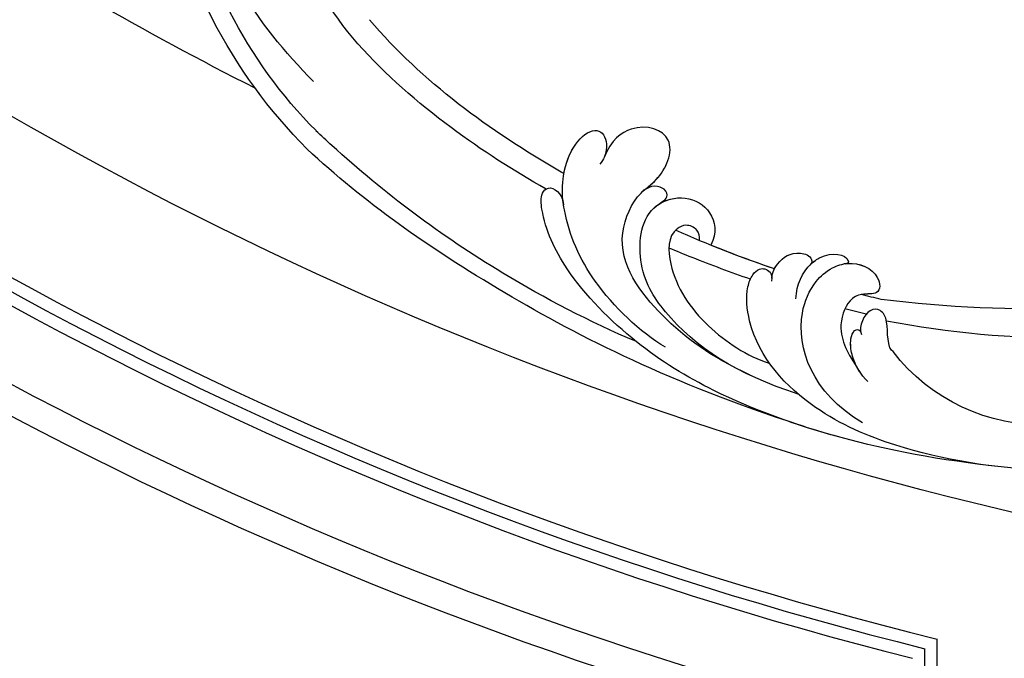
# Model space of a CAD drawing. Units: millimetres. Extents: x 3368 to 5048, y 420 to 1608.
# Drawn here: x 4925 to 4942, y 932 to 944 of the extents above; entities that cross this region are included whole.
import ezdxf

# ---------------------------------------------------------------- set-up
doc = ezdxf.new("R2010")
doc.units = ezdxf.units.MM
doc.layers.add('H-06.木作(細線)', color=8, linetype='Continuous')
doc.layers.add('H-08.木作(細線)', color=8, linetype='Continuous')

# ---------------------------------------------------------------- blocks, each defined once
blk = doc.blocks.new('SE-21122L-d')
at = {"layer": 'H-08.木作(細線)'}
for centre, radius, start, end in [((-25.78, 60.17), 55.59, 19.3157, 54.7566), ((-23.06, 61.84), 50.41, 19.3657, 55.1025), ((-13.63, 66.83), 30.23, 22.8362, 73.1541), ((-115, 60.48), 136.82, 323.5025, 341.2277), ((-79.96, 40.36), 99.62, 321.9245, 345.217), ((1.09, 3.9), 20.03, 332.0255, 26.665)]:
    blk.add_arc(centre, radius, start, end, dxfattribs=at)
for points, knots in [([(19.9, 81.06), (18.43, 85.18), (15.2, 92.25), (8.65, 99.19), (1.86, 101.56), (-1.33, 100.84), (-3.69, 101.09), (-3.74, 102.54), (-2.44, 103.34), (-1.21, 103.41)], [42.102007, 42.102007, 42.102007, 42.102007, 54.858824, 64.688535, 70.288681, 73.412249, 74.99992, 76.118913, 76.695929, 76.695929, 76.695929, 76.695929]), ([(19.9, 81.06), (18.43, 85.18), (15.2, 92.25), (8.65, 99.19), (1.86, 101.56), (-1.33, 100.84), (-3.69, 101.09), (-3.74, 102.54), (-2.44, 103.34), (-1.21, 103.41)], [42.102007, 42.102007, 42.102007, 42.102007, 54.858824, 64.688535, 70.288681, 73.412249, 74.99992, 76.118913, 76.695929, 76.695929, 76.695929, 76.695929]), ([(17.15, 52.75), (17.14, 52.86), (16.49, 61.81), (14.9, 70.58), (11.37, 78.56)], [212.269432, 212.269432, 212.269432, 212.269432, 212.59145, 238.761331, 238.761331, 238.761331, 238.761331]), ([(17.15, 52.75), (17.14, 52.86), (16.49, 61.81), (14.9, 70.58), (11.37, 78.56)], [212.269432, 212.269432, 212.269432, 212.269432, 212.59145, 238.761331, 238.761331, 238.761331, 238.761331]), ([(17.15, 52.75), (17.14, 52.86), (16.49, 61.81), (14.9, 70.58), (11.37, 78.56)], [212.269432, 212.269432, 212.269432, 212.269432, 212.59145, 238.761331, 238.761331, 238.761331, 238.761331]), ([(19.45, 53.76), (19.2, 57.72), (18.21, 66.06), (15.91, 74.48), (14.23, 78.56)], [196.945341, 196.945341, 196.945341, 196.945341, 208.615489, 221.344673, 221.344673, 221.344673, 221.344673]), ([(19.45, 53.76), (19.2, 57.72), (18.21, 66.06), (15.91, 74.48), (14.23, 78.56)], [196.945341, 196.945341, 196.945341, 196.945341, 208.615489, 221.344673, 221.344673, 221.344673, 221.344673]), ([(29.92, 38.02), (30.18, 43.41), (29.76, 56.86), (27.22, 69.79), (24.74, 77.82), (24.51, 78.56)], [0, 0, 0, 0, 14.980982, 37.277892, 39.533623, 39.533623, 39.533623, 39.533623]), ([(29.92, 38.02), (30.18, 43.41), (29.76, 56.86), (27.22, 69.79), (24.74, 77.82), (24.51, 78.56)], [0, 0, 0, 0, 14.980982, 37.277892, 39.533623, 39.533623, 39.533623, 39.533623]), ([(30.38, 18.54), (32.32, 32.7), (31.92, 54.29), (29.12, 70.67), (26.68, 78.56)], [0, 0, 0, 0, 24.228561, 48.631234, 48.631234, 48.631234, 48.631234]), ([(30.38, 18.54), (32.32, 32.7), (31.92, 54.29), (29.12, 70.67), (26.68, 78.56)], [0, 0, 0, 0, 24.228561, 48.631234, 48.631234, 48.631234, 48.631234]), ([(30.38, 18.54), (32.32, 32.7), (31.92, 54.29), (29.12, 70.67), (26.68, 78.56)], [0, 0, 0, 0, 24.228561, 48.631234, 48.631234, 48.631234, 48.631234]), ([(24.94, -3.15), (27.35, 3.65), (30.01, 13.73), (31.44, 27.13), (30.33, 38.05), (26.97, 47.64), (23.06, 52.35), (20.28, 54.06), (18.82, 53.63), (19.04, 52.03), (20.15, 51.36)], [0, 0, 0, 0, 14.576744, 28.538815, 38.424795, 48.930158, 56.337913, 58.295323, 59.356385, 61.459387, 61.459387, 61.459387, 61.459387]), ([(24.94, -3.15), (27.35, 3.65), (30.01, 13.73), (31.44, 27.13), (30.33, 38.05), (26.97, 47.64), (23.06, 52.35), (20.28, 54.06), (18.82, 53.63), (19.04, 52.03), (20.15, 51.36)], [0, 0, 0, 0, 14.576744, 28.538815, 38.424795, 48.930158, 56.337913, 58.295323, 59.356385, 61.459387, 61.459387, 61.459387, 61.459387]), ([(29.11, 34.94), (28.85, 38.11), (26.63, 44.98), (22.67, 49.57), (18.51, 52.53), (14.75, 53.57), (11.78, 52.4), (11.19, 50.95), (12.38, 49.74), (13.9, 49.58), (14.59, 49.74)], [0, 0, 0, 0, 9.925652, 18.435762, 19.493073, 24.908193, 27.987413, 29.33989, 31.580604, 32.78606, 32.78606, 32.78606, 32.78606]), ([(19.89, 51.53), (19.83, 51.57), (18.18, 52.62), (14.75, 53.57), (11.78, 52.4), (11.19, 50.95), (12.38, 49.74), (13.9, 49.58), (14.59, 49.74)], [19.27183, 19.27183, 19.27183, 19.27183, 19.493073, 24.908193, 27.987413, 29.33989, 31.580604, 32.78606, 32.78606, 32.78606, 32.78606]), ([(17.15, 52.75), (16.14, 53.03), (13.98, 53.27), (11.78, 52.4), (11.19, 50.95), (12.25, 49.88), (13.44, 49.65), (13.75, 49.64)], [22.061744, 22.061744, 22.061744, 22.061744, 24.908193, 27.987413, 29.33989, 31.580604, 32.245408, 32.245408, 32.245408, 32.245408]), ([(27.89, 25.54), (27.87, 30.3), (26.97, 35.99), (22.62, 44.78), (15.9, 44.93), (13.06, 43.14), (8.14, 43.24), (8.64, 48.19), (11.72, 49.78), (13.75, 49.64)], [0, 0, 0, 0, 12.000495, 22.620673, 27.404639, 29.791922, 34.432537, 38.538825, 41.136504, 41.136504, 41.136504, 41.136504]), ([(15.21, 44.36), (14.62, 44.13), (12.95, 43.14), (8.14, 43.24), (8.64, 48.19), (11.72, 49.78), (13.75, 49.64)], [27.669927, 27.669927, 27.669927, 27.669927, 29.791922, 34.432537, 38.538825, 41.136504, 41.136504, 41.136504, 41.136504]), ([(15.21, 44.36), (14.62, 44.13), (12.95, 43.14), (8.14, 43.24), (8.64, 48.19), (11.72, 49.78), (13.75, 49.64)], [27.669927, 27.669927, 27.669927, 27.669927, 29.791922, 34.432537, 38.538825, 41.136504, 41.136504, 41.136504, 41.136504]), ([(16.29, 42.52), (15.53, 42.23), (14.76, 41.45), (13.73, 42.35), (14.07, 43.97), (15.36, 44.41)], [0, 0, 0, 0, 1.170535, 1.836838, 2.880929, 2.880929, 2.880929, 2.880929]), ([(16.29, 42.52), (15.53, 42.23), (14.76, 41.45), (13.73, 42.35), (14.07, 43.97), (15.36, 44.41)], [0, 0, 0, 0, 1.170535, 1.836838, 2.880929, 2.880929, 2.880929, 2.880929]), ([(16.29, 42.52), (15.53, 42.23), (14.76, 41.45), (13.73, 42.35), (14.07, 43.97), (15.36, 44.41)], [0, 0, 0, 0, 1.170535, 1.836838, 2.880929, 2.880929, 2.880929, 2.880929]), ([(27.46, 20.05), (28.41, 26.81), (27.52, 34.19), (22.91, 41.56), (16.57, 43.71), (13.45, 40.09), (13.71, 36.76), (15.72, 35.28), (17.21, 35.33)], [0, 0, 0, 0, 19.061748, 26.620457, 33.282759, 36.621019, 39.887155, 43.137273, 43.137273, 43.137273, 43.137273]), ([(27.46, 20.05), (28.41, 26.81), (27.52, 34.19), (22.91, 41.56), (16.57, 43.71), (13.45, 40.09), (13.71, 36.76), (15.72, 35.28), (17.21, 35.33)], [0, 0, 0, 0, 19.061748, 26.620457, 33.282759, 36.621019, 39.887155, 43.137273, 43.137273, 43.137273, 43.137273]), ([(15.89, 42.34), (14.98, 41.86), (13.45, 40.07), (13.71, 36.76), (15.72, 35.28), (17.21, 35.33)], [33.335853, 33.335853, 33.335853, 33.335853, 36.621019, 39.887155, 43.137273, 43.137273, 43.137273, 43.137273]), ([(17.29, 36.63), (16.87, 36.77), (16.22, 37.31), (16.27, 38.66), (18.06, 40.09), (22.22, 37.88), (25.45, 32.3), (26.19, 26.71), (25.84, 24.26)], [0, 0, 0, 0, 1.065192, 2.252054, 3.201212, 7.139353, 14.388786, 21.146386, 21.146386, 21.146386, 21.146386]), ([(17.29, 36.63), (16.87, 36.77), (16.22, 37.31), (16.27, 38.66), (18.06, 40.09), (22.22, 37.88), (25.45, 32.3), (26.19, 26.71), (25.84, 24.26)], [0, 0, 0, 0, 1.065192, 2.252054, 3.201212, 7.139353, 14.388786, 21.146386, 21.146386, 21.146386, 21.146386]), ([(18.65, 29.95), (18.9, 32.14), (19.18, 35.22), (19.38, 38.33), (19.43, 39.22)], [173.299085, 173.299085, 173.299085, 173.299085, 179.924287, 182.583183, 182.583183, 182.583183, 182.583183]), ([(18.65, 29.95), (18.9, 32.14), (19.18, 35.22), (19.38, 38.33), (19.43, 39.22)], [173.299085, 173.299085, 173.299085, 173.299085, 179.924287, 182.583183, 182.583183, 182.583183, 182.583183]), ([(17.9, -17.78), (19.87, -14.39), (24.36, -5.97), (28.09, 6.33), (28.6, 18.21), (25.42, 26.61), (20.19, 29.83), (18.2, 30.02), (17.11, 29.62), (16.79, 28.64), (17.33, 27.97), (17.86, 27.84)], [52.487317, 52.487317, 52.487317, 52.487317, 63.83019, 80.014296, 89.815077, 101.407045, 104.854537, 106.240753, 107.261033, 108.467304, 109.019585, 109.019585, 109.019585, 109.019585]), ([(17.9, -17.78), (19.87, -14.39), (24.36, -5.97), (28.09, 6.33), (28.6, 18.21), (25.42, 26.61), (20.19, 29.83), (18.2, 30.02), (17.11, 29.62), (16.79, 28.64), (17.33, 27.97), (17.86, 27.84)], [52.487317, 52.487317, 52.487317, 52.487317, 63.83019, 80.014296, 89.815077, 101.407045, 104.854537, 106.240753, 107.261033, 108.467304, 109.019585, 109.019585, 109.019585, 109.019585]), ([(17.56, 27.94), (16.93, 28.19), (15.35, 28.03), (13.88, 27.17), (13.55, 25.15), (14.21, 24.76), (14.53, 24.88)], [0, 0, 0, 0, 1.325187, 4.047131, 5.260799, 5.648526, 5.648526, 5.648526, 5.648526]), ([(17.56, 27.94), (16.93, 28.19), (15.35, 28.03), (13.88, 27.17), (13.55, 25.15), (14.21, 24.76), (14.53, 24.88)], [0, 0, 0, 0, 1.325187, 4.047131, 5.260799, 5.648526, 5.648526, 5.648526, 5.648526]), ([(16.54, 28.12), (16.33, 28.11), (15.13, 27.9), (13.88, 27.17), (13.55, 25.15), (14.21, 24.76), (14.53, 24.88)], [0.793402, 0.793402, 0.793402, 0.793402, 1.325187, 4.047131, 5.260799, 5.648526, 5.648526, 5.648526, 5.648526]), ([(18.41, 24.67), (17.04, 25.27), (15.1, 25.29), (12.33, 23.77), (11.74, 21.71), (12.57, 21.22), (12.83, 21.65)], [0, 0, 0, 0, 3.228465, 4.236703, 8.018485, 8.665214, 8.665214, 8.665214, 8.665214]), ([(14.53, 24.88), (14.48, 24.86), (14.04, 24.71), (12.33, 23.77), (11.74, 21.71), (12.57, 21.22), (12.83, 21.65)], [3.077298, 3.077298, 3.077298, 3.077298, 3.228465, 4.236703, 8.018485, 8.665214, 8.665214, 8.665214, 8.665214]), ([(14.53, 24.88), (14.48, 24.86), (14.04, 24.71), (12.33, 23.77), (11.74, 21.71), (12.57, 21.22), (12.83, 21.65)], [3.077298, 3.077298, 3.077298, 3.077298, 3.228465, 4.236703, 8.018485, 8.665214, 8.665214, 8.665214, 8.665214]), ([(27.26, 12.53), (26.71, 18.8), (21.84, 23.58), (16.31, 23.82), (14.02, 22.94), (12.04, 20.96), (11.88, 17.93), (14.15, 16.62), (14.81, 18.66), (16.41, 19.75), (19.99, 19.2), (21.47, 16.81), (22.48, 15.15)], [0, 0, 0, 0, 13.135505, 17.646327, 20.207022, 21.770271, 25.02036, 26.898126, 28.340144, 29.651315, 32.249496, 36.05228, 36.05228, 36.05228, 36.05228]), ([(12.73, 21.49), (12.69, 21.44), (12.01, 20.33), (11.88, 17.93), (14.15, 16.62), (14.81, 18.66), (16.41, 19.75), (19.99, 19.2), (21.47, 16.81), (22.48, 15.15)], [21.586211, 21.586211, 21.586211, 21.586211, 21.770271, 25.02036, 26.898126, 28.340144, 29.651315, 32.249496, 36.05228, 36.05228, 36.05228, 36.05228]), ([(12.73, 21.49), (12.69, 21.44), (12.01, 20.33), (11.88, 17.93), (14.15, 16.62), (14.64, 18.11), (14.98, 18.57), (14.99, 18.59)], [21.586211, 21.586211, 21.586211, 21.586211, 21.770271, 25.02036, 26.898126, 28.340144, 28.399789, 28.399789, 28.399789, 28.399789]), ([(24.94, -3.15), (27.35, 3.65), (29.23, 10.77), (30.31, 17.83), (30.54, 19.76)], [0, 0, 0, 0, 14.576744, 20.159712, 20.159712, 20.159712, 20.159712]), ([(18.99, 12.88), (18.87, 13.25), (18, 14.25), (16.11, 14.65), (15.53, 16.2), (15.99, 17.34), (18.12, 17.44), (18.81, 16.73)], [31.608128, 31.608128, 31.608128, 31.608128, 31.849005, 35.754343, 36.600914, 38.051806, 40.536639, 40.536639, 40.536639, 40.536639]), ([(18.99, 12.88), (18.87, 13.25), (18, 14.25), (16.11, 14.65), (15.53, 16.2), (15.99, 17.34), (18.12, 17.44), (18.81, 16.73)], [31.608128, 31.608128, 31.608128, 31.608128, 31.849005, 35.754343, 36.600914, 38.051806, 40.536639, 40.536639, 40.536639, 40.536639]), ([(23.03, 13.92), (22.74, 14.89), (21.78, 16.33), (20.19, 17.42), (19.19, 17.69), (18.48, 17.48), (18.43, 17.05), (18.66, 16.86)], [0, 0, 0, 0, 3.088739, 4.692276, 5.6197, 5.969916, 6.476421, 6.476421, 6.476421, 6.476421]), ([(22.46, 15.18), (22.15, 15.69), (21.39, 16.6), (20.19, 17.42), (19.19, 17.69), (18.48, 17.48), (18.43, 17.05), (18.66, 16.86)], [1.372638, 1.372638, 1.372638, 1.372638, 3.088739, 4.692276, 5.6197, 5.969916, 6.476421, 6.476421, 6.476421, 6.476421])]:
    blk.add_open_spline(points, degree=3, knots=knots, dxfattribs=at)
for points in [[(19.55, 51.74), (19.55, 51.78), (19.55, 51.81), (19.55, 51.85)], [(19.55, 51.74), (19.55, 51.78), (19.55, 51.81), (19.55, 51.85)], [(16.54, 28.12), (17, 31.87), (17.29, 35.64), (17.41, 39.41)], [(16.54, 28.12), (17, 31.87), (17.29, 35.64), (17.41, 39.41)], [(16.54, 28.12), (16.83, 30.51), (17.06, 32.92), (17.21, 35.33)], [(16.65, 17.19), (16.81, 17.96), (16.96, 18.73), (17.1, 19.5)], [(16.65, 17.19), (16.81, 17.96), (16.96, 18.73), (17.1, 19.5)], [(14.53, 16.45), (14.69, 17.16), (14.84, 17.88), (14.99, 18.59)], [(14.53, 16.45), (14.69, 17.16), (14.84, 17.88), (14.99, 18.59)], [(14.53, 16.45), (14.69, 17.16), (14.84, 17.88), (14.99, 18.59)]]:
    blk.add_open_spline(points, degree=3, dxfattribs=at)
blk = doc.blocks.new('立揚展板用1127-157-13')
at = {"layer": 'H-06.木作(細線)', "color": 8}
blk.add_lwpolyline([(24687.52, 4546.29, 0.052595), (24753.98, 4503.41)], format="xyb", dxfattribs=at)
at = {"layer": 'H-06.木作(細線)', "color": 6}
blk.add_lwpolyline([(24574.86, 3247.53, -0.077154), (24716.95, 3140.42, 0.647504), (24921.76, 3232.27), (24921.76, 4332.27, -0.414214), (24841.76, 4412.27), (24841.76, 4456.6, -0.11718), (24678.15, 4534.59)], format="xyb", dxfattribs=at)
at = {"layer": 'H-06.木作(細線)', "color": 8}
for radius, start, end in [(407, 228.6495, 256.1712), (408.32, 228.6176, 256.0261), (409.63, 228.5994, 255.8828), (417, 228.7404, 255.0918), (420, 228.9563, 254.7771)]:
    blk.add_arc((24924.04, 4839.87), radius, start, end, dxfattribs=at)
at = {"layer": 'H-08.木作(細線)'}
for points in [[(24826.76, 4412.27), (24826.76, 4444.67)], [(24825.44, 4412.27), (24825.44, 4443.64)]]:
    blk.add_lwpolyline(points, dxfattribs=at)
at = {"xscale": -1, "rotation": 64.2633357962946}
blk.add_blockref('SE-21122L-d', (24841.9, 4486.81), dxfattribs=at)

msp = doc.modelspace()

# ---------------------------------------------------------------- block references
at = {"layer": 'H-06.木作(細線)', "color": 7, "xscale": 0.1641568520831304, "yscale": 0.1641568520831304, "zscale": 0.1641568520831304}
msp.add_blockref('立揚展板用1127-157-13', (865.692, 203.174), dxfattribs=at)

doc.saveas('drawing.dxf')
